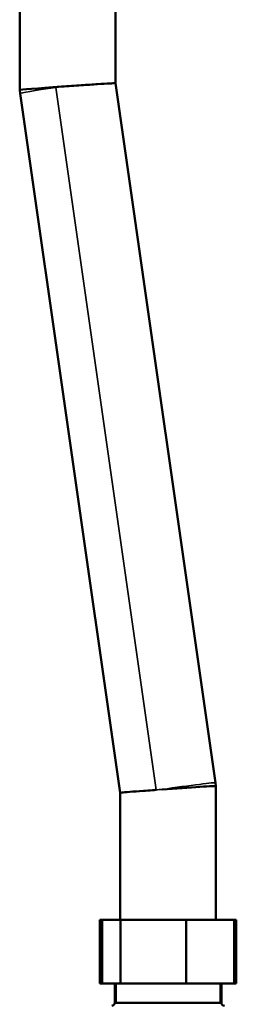
# Model space of a CAD drawing. Units: inches. Extents: x 76 to 374, y 98 to 306.
# Drawn here: x 314 to 317, y 122 to 134 of the extents above; entities that cross this region are included whole.
import ezdxf

# ---------------------------------------------------------------- set-up
doc = ezdxf.new("R2010")
doc.units = ezdxf.units.IN
doc.header["$LTSCALE"] = 25
doc.header["$MEASUREMENT"] = 0
doc.linetypes.add('DASHED', pattern=[0.2067, 0.1654, -0.0413])
for name, color, linetype, lineweight in [('Hidden Narrow (ANSI)', 7, 'DASHED', 25), ('Visible (ANSI)', 7, 'Continuous', 50), ('Visible Narrow (ANSI)', 7, 'Continuous', 35)]:
    doc.layers.add(name, color=color, linetype=linetype, lineweight=lineweight)

msp = doc.modelspace()

# ---------------------------------------------------------------- linework, layer by layer
at = {"layer": 'Hidden Narrow (ANSI)'}
for p, q in [((315.125, 121.988), (315.125, 121.752)), ((316.408, 121.752), (316.408, 121.988))]:
    msp.add_line(p, q, dxfattribs=at)
at = {"layer": 'Visible (ANSI)'}
for p, q in [((313.936, 133.041), (313.936, 134.697)), ((315.117, 133.125), (315.117, 134.697)), ((316.351, 124.473), (315.117, 133.125)), ((313.936, 133.041), (313.942, 132.999)), ((315.176, 124.348), (313.942, 132.999)), ((316.351, 124.473), (316.357, 124.432)), ((315.176, 122.776), (315.176, 124.348)), ((316.357, 122.776), (316.357, 124.432)), ((314.925, 122.776), (314.952, 122.776)), ((314.925, 121.988), (314.925, 122.776)), ((314.952, 122.776), (315.177, 122.776)), ((314.952, 121.988), (314.952, 122.776)), ((315.177, 122.776), (315.991, 122.776)), ((315.177, 121.988), (315.177, 122.776)), ((315.991, 122.776), (316.581, 122.776)), ((315.991, 121.988), (315.991, 122.776)), ((316.581, 122.776), (316.607, 122.776)), ((316.581, 121.988), (316.581, 122.776)), ((316.607, 121.988), (316.607, 122.776)), ((314.952, 121.988), (314.925, 121.988)), ((315.177, 121.988), (314.952, 121.988)), ((315.109, 121.752), (315.109, 121.988)), ((315.991, 121.988), (315.177, 121.988)), ((316.581, 121.988), (315.991, 121.988)), ((316.424, 121.752), (316.424, 121.988)), ((316.607, 121.988), (316.581, 121.988)), ((315.109, 121.752), (316.424, 121.752))]:
    msp.add_line(p, q, dxfattribs=at)
for centre, start, end in [((315.069, 121.752), 273.8321, 0), ((316.463, 121.752), 180, 266.1679)]:
    msp.add_arc(centre, 0.0394, start, end, dxfattribs=at)
for centre, start_param, end_param in [((314.526, 133.083), 4.838061, 6.283822), ((315.766, 124.39), 3.140956, 4.838061)]:
    msp.add_ellipse(centre, major_axis=(-0.591, -0.042), ratio=0.008966, start_param=start_param, end_param=end_param, dxfattribs=at)
for points, knots in [([(315.117, 133.125), (315.117, 133.125), (315.115, 133.125), (315.104, 133.125), (315.08, 133.124), (315.006, 133.12), (314.956, 133.117), (314.836, 133.109), (314.768, 133.105), (314.655, 133.097), (314.615, 133.094), (314.534, 133.089), (314.493, 133.086), (314.453, 133.083), (314.452, 133.083), (314.452, 133.083)], [-2.550151, -2.550151, -2.550151, -2.550151, -2.377018, -2.377018, -1.792409, -1.792409, -1.207073, -1.207073, -0.620201, -0.620201, -0.310126, -0.310126, 0, 0, 0.003204, 0.003204, 0.003204, 0.003204]), ([(315.619, 124.384), (315.603, 124.383), (315.588, 124.382), (315.534, 124.378), (315.497, 124.375), (315.397, 124.368), (315.339, 124.363), (315.247, 124.356), (315.214, 124.353), (315.182, 124.349), (315.176, 124.348), (315.176, 124.348)], [0.186915, 0.186915, 0.186915, 0.186915, 0.310126, 0.310126, 0.620201, 0.620201, 1.207073, 1.207073, 1.792409, 1.792409, 2.172173, 2.172173, 2.172173, 2.172173])]:
    msp.add_open_spline(points, degree=3, knots=knots, dxfattribs=at)
at = {"layer": 'Visible Narrow (ANSI)'}
for p, q in [((315.619, 124.384), (314.379, 133.072)), ((315.109, 121.752), (316.424, 121.752))]:
    msp.add_line(p, q, dxfattribs=at)
for centre, major_axis, start_param, end_param in [((314.526, 133.083), (-0.585, -0.083), 4.963732, 6.283185), ((314.526, 133.083), (0.585, 0.083), 1.695832, 1.82214), ((315.766, 124.39), (0.585, 0.083), 0, 1.695832)]:
    msp.add_ellipse(centre, major_axis=major_axis, ratio=0.017931, start_param=start_param, end_param=end_param, dxfattribs=at)
msp.add_open_spline([(315.692, 124.39), (315.691, 124.39), (315.691, 124.39), (315.666, 124.388), (315.642, 124.386), (315.619, 124.384)], degree=3, knots=[-0.0032038, -0.0032038, -0.0032038, -0.0032038, 0, 0, 0.1869149, 0.1869149, 0.1869149, 0.1869149], dxfattribs=at)

doc.saveas('drawing.dxf')
